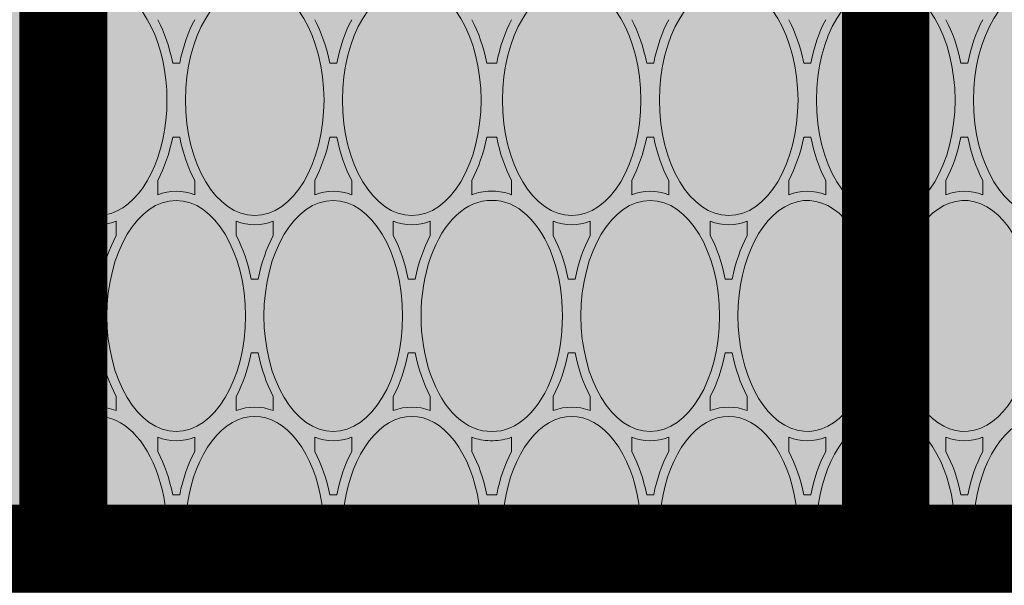
# Paper-space layout 'FP Foxhole Rain Guardian' of a CAD drawing. Extents: x -7.3 to 13, y -6.5 to 9.2.
# Drawn here: x 2 to 2.1, y 6.5 to 6.6 of the extents above; entities that cross this region are included whole.
import ezdxf

# ---------------------------------------------------------------- set-up
doc = ezdxf.new("R2010")
doc.units = 0
doc.layers.add('Ferg - Details', color=7, linetype='Continuous', lineweight=15)
doc.layers.add('Ferg - Hatch', color=253, linetype='Continuous', lineweight=15)

# ---------------------------------------------------------------- blocks, each defined once
blk = doc.blocks.new('HD Top View')
at = {"layer": 'Ferg - Details'}
blk.add_line((15.75, 28.15312553697825), (0, 28.15312553697825), dxfattribs=at)
at = {"layer": 'Ferg - Details', "color": 252, "lineweight": 5}
for p, q in [((0.1181250022530556, 26.94783330817857), (0.1181250022530556, 28.03500053472519)), ((0.8876210000538062, 28.03500053472519), (0.1181250022530556, 28.03500053472519)), ((2.18858337762038, 28.03500053472519), (1.39189329894816, 28.03500053472519)), ((3.31763701091074, 28.03500053472519), (2.52094693223852, 28.03500053472519)), ((4.567777663569978, 28.03500053472519), (3.821909309805094, 28.03500053472519)), ((1.669708875078371, 27.64590323726469), (1.547963362654941, 27.64590323726469)), ((3.03982143478053, 27.64590323726469), (3.161566947203959, 27.64590323726469)), ((2.039765148921302, 27.51846320187498), (2.039765148921302, 27.45835287968354)), ((2.669765160937598, 27.51846320187498), (2.669765160937598, 27.45835287968354)), ((1.669708875078371, 27.33090323125653), (1.547963362654941, 27.33090323125653)), ((3.03982143478053, 27.33090323125653), (3.161566947203959, 27.33090323125653)), ((1.199743103022444, 26.97652822449737), (1.321488615445873, 26.97652822449737)), ((3.509787206836456, 26.97652822449737), (3.388041694413026, 26.97652822449737)), ((0.8296868291795125, 26.84908818910766), (0.8296868291795125, 26.78897786691622)), ((3.879843480679388, 26.84908818910766), (3.879843480679388, 26.78897786691622)), ((4.509843492695684, 26.84908818910766), (4.509843492695684, 26.78897786691622)), ((0.1181250022530556, 25.60908328264394), (0.1181250022530556, 26.69023274784531)), ((1.199743103022444, 26.66152821848922), (1.321488615445873, 26.66152821848922)), ((3.509787206836456, 26.66152821848922), (3.388041694413026, 26.66152821848922)), ((1.669708875078371, 26.30715321173005), (1.547963362654941, 26.30715321173005)), ((3.03982143478053, 26.30715321173005), (3.161566947203959, 26.30715321173005)), ((2.039765148921302, 26.17971317634034), (2.039765148921302, 26.11960285414891)), ((2.669765160937598, 26.17971317634034), (2.669765160937598, 26.11960285414891)), ((1.669708875078371, 25.99215320572191), (1.547963362654941, 25.99215320572191)), ((3.03982143478053, 25.99215320572191), (3.161566947203959, 25.99215320572191)), ((1.199743103022444, 25.63777819896274), (1.321488615445873, 25.63777819896274)), ((3.509787206836456, 25.63777819896274), (3.388041694413026, 25.63777819896274)), ((0.8296868291795125, 25.45022784138159), (0.8296868291795125, 25.51033816357303)), ((3.879843480679388, 25.45022784138159), (3.879843480679388, 25.51033816357303)), ((4.509843492695684, 25.45022784138159), (4.509843492695684, 25.51033816357303)), ((0.1181250022530556, 24.27033325710931), (0.1181250022530556, 25.35148272231068)), ((1.199743103022444, 25.32277819295459), (1.321488615445873, 25.32277819295459)), ((3.509787206836456, 25.32277819295459), (3.388041694413026, 25.32277819295459)), ((1.669708875078371, 24.96840318619543), (1.547963362654941, 24.96840318619543)), ((3.03982143478053, 24.96840318619543), (3.161566947203959, 24.96840318619543)), ((2.039765148921302, 24.78085282861428), (2.039765148921302, 24.84096315080571)), ((2.669765160937598, 24.78085282861428), (2.669765160937598, 24.84096315080571)), ((1.669708875078371, 24.65340318018728), (1.547963362654941, 24.65340318018728)), ((3.03982143478053, 24.65340318018728), (3.161566947203959, 24.65340318018728)), ((1.199743103022444, 24.29902817342811), (1.321488615445873, 24.29902817342811)), ((3.509787206836456, 24.29902817342811), (3.388041694413026, 24.29902817342811)), ((0.8296868291795125, 24.1715881380384), (0.8296868291795125, 24.12935806521144)), ((0.8296868291795125, 24.08713760542177), (0.8296868291795125, 24.12935806521144)), ((3.879843480679388, 24.1715881380384), (3.879843480679388, 24.12935806521144)), ((3.879843480679388, 24.08713760542177), (3.879843480679388, 24.12935806521144)), ((4.509843492695684, 24.1715881380384), (4.509843492695684, 24.12935806521144)), ((4.509843492695684, 24.08713760542177), (4.509843492695684, 24.12935806521144)), ((0.1181250022530556, 22.90724302114949), (0.1181250022530556, 23.98839248635086)), ((1.199743103022444, 23.95968795699477), (1.321488615445873, 23.95968795699477)), ((3.509787206836456, 23.95968795699477), (3.388041694413026, 23.95968795699477)), ((1.669708875078371, 23.6053129502356), (1.547963362654941, 23.6053129502356)), ((3.03982143478053, 23.6053129502356), (3.161566947203959, 23.6053129502356)), ((2.039765148921302, 23.47787291484589), (2.039765148921302, 23.41776259265446)), ((2.669765160937598, 23.47787291484589), (2.669765160937598, 23.41776259265446)), ((1.669708875078371, 23.29031294422746), (1.547963362654941, 23.29031294422746)), ((3.03982143478053, 23.29031294422746), (3.161566947203959, 23.29031294422746)), ((1.199743103022444, 22.93593793746829), (1.321488615445873, 22.93593793746829)), ((3.509787206836456, 22.93593793746829), (3.388041694413026, 22.93593793746829)), ((0.8296868291795125, 22.80849790207858), (0.8296868291795125, 22.74838757988714)), ((3.879843480679388, 22.80849790207858), (3.879843480679388, 22.74838757988714)), ((4.509843492695684, 22.80849790207858), (4.509843492695684, 22.74838757988714)), ((0.1181250022530556, 21.56849299561486), (0.1181250022530556, 22.64964246081623)), ((1.199743103022444, 22.62093793146014), (1.321488615445873, 22.62093793146014)), ((3.509787206836456, 22.62093793146014), (3.388041694413026, 22.62093793146014)), ((1.669708875078371, 22.26656292470097), (1.547963362654941, 22.26656292470097)), ((3.03982143478053, 22.26656292470097), (3.161566947203959, 22.26656292470097)), ((2.039765148921302, 22.07901256711983), (2.039765148921302, 22.13912288931126)), ((2.669765160937598, 22.07901256711983), (2.669765160937598, 22.13912288931126)), ((1.669708875078371, 21.95156291869283), (1.547963362654941, 21.95156291869283)), ((3.03982143478053, 21.95156291869283), (3.161566947203959, 21.95156291869283)), ((1.199743103022444, 21.59718791193366), (1.321488615445873, 21.59718791193366)), ((3.509787206836456, 21.59718791193366), (3.388041694413026, 21.59718791193366)), ((0.8296868291795125, 21.40963755435251), (0.8296868291795125, 21.46974787654395)), ((3.879843480679388, 21.40963755435251), (3.879843480679388, 21.46974787654395)), ((4.509843492695684, 21.40963755435251), (4.509843492695684, 21.46974787654395)), ((0.1181250022530556, 20.22974297008023), (0.1181250022530556, 21.3108924352816)), ((1.199743103022444, 21.28218790592551), (1.321488615445873, 21.28218790592551)), ((3.509787206836456, 21.28218790592551), (3.388041694413026, 21.28218790592551)), ((1.669708875078371, 20.92781289916634), (1.547963362654941, 20.92781289916634)), ((3.03982143478053, 20.92781289916634), (3.161566947203959, 20.92781289916634)), ((2.039765148921302, 20.7402625415852), (2.039765148921302, 20.80037286377663)), ((2.669765160937598, 20.7402625415852), (2.669765160937598, 20.80037286377663)), ((1.669708875078371, 20.6128128931582), (1.547963362654941, 20.6128128931582)), ((3.03982143478053, 20.6128128931582), (3.161566947203959, 20.6128128931582)), ((1.199743103022444, 20.25843788639903), (1.321488615445873, 20.25843788639903)), ((3.509787206836456, 20.25843788639903), (3.388041694413026, 20.25843788639903)), ((0.8296868291795125, 20.13099785100932), (0.8296868291795125, 20.07088752881788)), ((3.879843480679388, 20.13099785100932), (3.879843480679388, 20.07088752881788)), ((4.509843492695684, 20.13099785100932), (4.509843492695684, 20.07088752881788)), ((0.1181250022530556, 18.89099294454561), (0.1181250022530556, 19.97214240974697)), ((1.199743103022444, 19.94343788039088), (1.321488615445873, 19.94343788039088)), ((3.509787206836456, 19.94343788039088), (3.388041694413026, 19.94343788039088))]:
    blk.add_line(p, q, dxfattribs=at)
at = {"layer": 'Ferg - Details', "color": 247, "const_width": 0.745}
blk.add_lwpolyline([(0.3725000000000023, 28.15312553697825), (0.3724999999999952, -3.552713678800501e-15)], dxfattribs=at)
at = {"layer": 'Ferg - Details'}
blk.add_lwpolyline([(0, 28.15312553697825), (15.75, 28.15312553697825), (15.75, -4.476419320669554e-15), (0, -4.476419320669554e-15)], close=True, dxfattribs=at)
at = {"layer": 'Ferg - Details', "color": 248, "const_width": 0.745}
for points in [[(0.7450000000000045, 27.77906302984357), (15.005, 27.77906302984357)], [(0.7450000000000045, 20.77031289616227), (15.005, 20.77031289616227)]]:
    blk.add_lwpolyline(points, dxfattribs=at)
at = {"layer": 'Ferg - Details', "color": 252, "lineweight": 5}
for centre in [(2.35476515492945, 27.77906302984357), (2.35476515492945, 20.77031289616227)]:
    blk.add_circle(centre, 0.2067187539428473, dxfattribs=at)
for centre, radius, start, end in [((2.35476515492945, 27.77906302984357), 0.3051562558203937, 122.9958854698447, 219.6833941029694), ((2.35476515492945, 27.77906302984357), 0.3051562558203937, 320.3166010881338, 57.00410407754415), ((1.713192247642369, 24.11718795999884), 0.4215520003376388, 178.3455940906789, 179.9999068818203), ((1.713192247642369, 24.14152817042403), 0.4215517374811503, 180.0000912969409, 181.6544109231494), ((2.996338062216531, 24.11718795999884), 0.4215517374811503, 9.311816665073165e-05, 1.654405909321109), ((2.996338062216531, 24.14152817042403), 0.4215520003376388, 358.3455959041927, 359.9999087030591), ((2.35476515492945, 20.77031289616227), 0.3051562558203937, 19.99917801080284, 160.0008155708956), ((2.35476515492945, 20.77031289616227), 0.3051562558203937, 199.9991796153709, 340.0008247617696)]:
    blk.add_arc(centre, radius, start, end, dxfattribs=at)
for centre, major_axis, ratio, start_param, end_param in [((0.5146868231713643, 27.48840323426061), (-0.9843750187754634, 6.027558579519935e-17), 0.6, 1.156160235404968, 4.323831558227539), ((2.35476515492945, 28.15777824702792), (-0.9843750187754634, 6.027558579519935e-17), 0.6, 0.2094039022922516, 1.329901933670044), ((2.35476515492945, 28.15777824702792), (-0.9843750187754634, 6.027558579519935e-17), 0.6, 1.81169068813324, 2.932188749313354), ((4.194843486687535, 27.48840323426061), (-0.9843750187754634, 6.027558579519935e-17), 0.6, 5.100946426391602, 10.60701656341553), ((0.5146868231713643, 27.48840323426061), (-1.0631250202775, 6.50976326588153e-17), 0.6296296296296298, 2.904071569442749, 3.379113912582397), ((2.35476515492945, 28.15777824702792), (-1.063125320684916, 6.509765105346431e-17), 0.6296296374787993, 0.8705847859382629, 1.269983887672424), ((2.35476515492945, 28.15777824702792), (-1.063124719870085, 6.509761426416631e-17), 0.6296296217804566, 1.871608734130859, 2.271007776260376), ((4.194843486687535, 27.48840323426061), (-1.0631250202775, 6.50976326588153e-17), 0.6296295851509952, 6.045664310455322, 6.520706653594971), ((2.35476515492945, 26.8190282214933), (-1.063124870073793, 6.509762346149079e-17), 0.6296296479443653, 5.013201236724854, 5.412600517272949), ((2.35476515492945, 26.8190282214933), (-1.063125320684916, 6.509765105346431e-17), 0.6296296374787993, 4.012177467346191, 4.411576271057129), ((2.35476515492945, 26.8190282214933), (-0.9843750187754634, 6.027558579519935e-17), 0.6, 1.570796370506287, 7.853981494903564), ((0.5146868231713643, 27.48840323426061), (-1.063124719870085, 6.509761426416631e-17), 0.6296296662591062, 1.871608734130859, 2.271007776260376), ((2.35476515492945, 26.8190282214933), (-1.0631250202775, 6.50976326588153e-17), 0.6296295851509952, 6.045664310455322, 6.520706653594971), ((2.35476515492945, 26.8190282214933), (-1.0631250202775, 6.50976326588153e-17), 0.6296296296296298, 2.904071569442749, 3.379113912582397), ((4.194843486687535, 27.48840323426061), (-1.063125320684916, 6.509765105346431e-17), 0.6296295930001737, 0.8705847859382629, 1.269983887672424), ((4.194843486687535, 27.48840323426061), (-1.063124870073793, 6.509762346149079e-17), 0.6296296479443653, 1.871608734130859, 2.271007776260376), ((0.5146868231713643, 26.14965320872598), (-0.9843750187754634, 6.027558579519935e-17), 0.6, 1.156160235404968, 5.127025127410889), ((0.5146868231713643, 26.14965320872598), (-1.063125320684916, 6.509765105346431e-17), 0.6296295930001737, 4.012177467346191, 4.411576271057129), ((4.194843486687535, 26.14965320872598), (-1.063124719870085, 6.509761426416631e-17), 0.6296296217804566, 5.013201713562012, 5.412600517272949), ((4.194843486687535, 26.14965320872598), (-1.063125320684916, 6.509765105346431e-17), 0.6296296374787993, 4.012177467346191, 4.411576271057129), ((4.194843486687535, 26.14965320872598), (-0.9843750187754634, 6.027558579519935e-17), 0.6, 3.141592741012573, 9.42477798461914), ((0.5146868231713643, 26.14965320872598), (-1.0631250202775, 6.50976326588153e-17), 0.6296296296296298, 2.904071569442749, 3.379113912582397), ((2.35476515492945, 26.8190282214933), (-1.063125320684916, 6.509765105346431e-17), 0.6296296374787993, 0.8705847859382629, 1.269983887672424), ((2.35476515492945, 26.8190282214933), (-1.063124719870085, 6.509761426416631e-17), 0.6296296217804566, 1.871608734130859, 2.271007776260376), ((4.194843486687535, 26.14965320872598), (-1.0631250202775, 6.50976326588153e-17), 0.6296295851509952, 6.045664310455322, 6.520706653594971), ((2.35476515492945, 25.48027819595866), (-1.063124870073793, 6.509762346149079e-17), 0.6296296479443653, 5.013201236724854, 5.412600517272949), ((2.35476515492945, 25.48027819595866), (-1.063125320684916, 6.509765105346431e-17), 0.6296296374787993, 4.012177467346191, 4.411576271057129), ((2.35476515492945, 25.48027819595866), (-0.9843750187754634, 6.027558579519935e-17), 0.6, 1.570796370506287, 7.853981494903564), ((0.5146868231713643, 26.14965320872598), (-1.063124719870085, 6.509761426416631e-17), 0.6296296662591062, 1.871608734130859, 2.271007776260376), ((2.35476515492945, 25.48027819595866), (-1.0631250202775, 6.50976326588153e-17), 0.6296295851509952, 6.045664310455322, 6.520706653594971), ((2.35476515492945, 25.48027819595866), (-1.0631250202775, 6.50976326588153e-17), 0.6296296296296298, 2.904071569442749, 3.379113912582397), ((4.194843486687535, 26.14965320872598), (-1.063125320684916, 6.509765105346431e-17), 0.6296295930001737, 0.8705847859382629, 1.269983887672424), ((4.194843486687535, 26.14965320872598), (-1.0631250202775, 6.50976326588153e-17), 0.6296296034657235, 1.871608734130859, 2.271007776260376), ((0.5146868231713643, 24.81090318319135), (-0.9843750187754634, 6.027558579519935e-17), 0.6, 1.156160235404968, 5.127025127410889), ((0.5146868231713643, 24.81090318319135), (-1.063125320684916, 6.509765105346431e-17), 0.6296295930001737, 4.012177467346191, 4.411576271057129), ((4.194843486687535, 24.81090318319135), (-1.063124719870085, 6.509761426416631e-17), 0.6296296217804566, 5.013201713562012, 5.412600517272949), ((4.194843486687535, 24.81090318319135), (-1.063125320684916, 6.509765105346431e-17), 0.6296296374787993, 4.012177467346191, 4.411576271057129), ((4.194843486687535, 24.81090318319135), (-0.9843750187754634, 6.027558579519935e-17), 0.6, 3.141592741012573, 9.42477798461914), ((0.5146868231713643, 24.81090318319135), (-1.0631250202775, 6.50976326588153e-17), 0.6296296296296298, 2.904071569442749, 3.379113912582397), ((2.35476515492945, 25.48027819595866), (-1.063125320684916, 6.509765105346431e-17), 0.6296296374787993, 0.8705847859382629, 1.269983887672424), ((2.35476515492945, 25.48027819595866), (-1.063124719870085, 6.509761426416631e-17), 0.6296296217804566, 1.871608734130859, 2.271007776260376), ((4.194843486687535, 24.81090318319135), (-1.0631250202775, 6.50976326588153e-17), 0.6296295851509952, 6.045664310455322, 6.520706653594971), ((2.35476515492945, 24.14152817042403), (-1.063124870073793, 6.509762346149079e-17), 0.6296296479443653, 5.013201236724854, 5.412600517272949), ((2.35476515492945, 24.14152817042403), (-1.063125320684916, 6.509765105346431e-17), 0.6296296374787993, 4.012177467346191, 4.411576271057129), ((2.35476515492945, 24.14152817042403), (-0.9843750187754634, 6.027558579519935e-17), 0.6, 3.120985984802246, 6.303791999816895), ((0.5146868231713643, 24.81090318319135), (-1.063124719870085, 6.509761426416631e-17), 0.6296296662591062, 1.871608734130859, 2.271007776260376), ((2.35476515492945, 24.14152817042403), (-1.0631250202775, 6.50976326588153e-17), 0.6296295851509952, 6.045664310455322, 6.283185482025146), ((2.35476515492945, 24.14152817042403), (-1.0631250202775, 6.50976326588153e-17), 0.6296296296296298, 3.141592741012573, 3.379113912582397), ((4.194843486687535, 24.81090318319135), (-1.063125320684916, 6.509765105346431e-17), 0.6296295930001737, 0.8705847859382629, 1.269983887672424), ((4.194843486687535, 24.81090318319135), (-1.0631250202775, 6.50976326588153e-17), 0.6296296034657235, 1.871608734130859, 2.271007776260376), ((0.5146868231713643, 23.44781294723153), (-0.9843750187754634, 6.027558579519935e-17), 0.6, 1.156160235404968, 5.127025127410889), ((2.35476515492945, 24.11718795999884), (-1.063125170481208, 6.509764185613977e-17), 0.6296296113148993, 7.890402775601046e-10, 0.2375211715698242), ((2.35476515492945, 24.11718795999884), (-0.9843750187754634, 6.027558579519935e-17), 0.6, 6.262578964233398, 9.445384979248047), ((2.35476515492945, 24.11718795999884), (-1.0631250202775, 6.50976326588153e-17), 0.6296296034657235, 2.904071569442749, 3.141592741012573), ((0.5146868231713643, 23.44781294723153), (-1.063125320684916, 6.509765105346431e-17), 0.6296295930001737, 4.012177467346191, 4.411576271057129), ((4.194843486687535, 23.44781294723153), (-0.9843750187754634, 6.027558579519935e-17), 0.6, 3.141592741012573, 9.42477798461914), ((4.194843486687535, 23.44781294723153), (-1.063124719870085, 6.509761426416631e-17), 0.6296296217804566, 5.013201713562012, 5.412600517272949), ((4.194843486687535, 23.44781294723153), (-1.063125320684916, 6.509765105346431e-17), 0.6296296374787993, 4.012177467346191, 4.411576271057129), ((0.5146868231713643, 23.44781294723153), (-1.063124870073793, 6.509762346149079e-17), 0.6296296479443653, 2.904071569442749, 3.379113912582397), ((2.35476515492945, 24.11718795999884), (-1.0631250202775, 6.50976326588153e-17), 0.6296296034657235, 0.8705847859382629, 1.269983887672424), ((2.35476515492945, 24.11718795999884), (-1.063124719870085, 6.509761426416631e-17), 0.6296296217804566, 1.871608734130859, 2.271007776260376), ((4.194843486687535, 23.44781294723153), (-1.0631250202775, 6.50976326588153e-17), 0.6296296741082703, 6.045664310455322, 6.520706653594971), ((2.35476515492945, 22.77843793446421), (-1.063124870073793, 6.509762346149079e-17), 0.6296296479443653, 5.013201236724854, 5.412600517272949), ((2.35476515492945, 22.77843793446421), (-1.063125320684916, 6.509765105346431e-17), 0.6296296374787993, 4.012177467346191, 4.411576271057129), ((2.35476515492945, 22.77843793446421), (-0.9843750187754634, 6.027558579519935e-17), 0.6, 1.570796370506287, 7.853981494903564), ((0.5146868231713643, 23.44781294723153), (-1.063124719870085, 6.509761426416631e-17), 0.6296296662591062, 1.871608734130859, 2.271007776260376), ((2.35476515492945, 22.77843793446421), (-1.0631250202775, 6.50976326588153e-17), 0.6296296741082703, 6.045664310455322, 6.520706653594971), ((2.35476515492945, 22.77843793446421), (-1.0631250202775, 6.50976326588153e-17), 0.6296296034657235, 2.904071569442749, 3.379113912582397), ((4.194843486687535, 23.44781294723153), (-1.063124870073793, 6.509762346149079e-17), 0.6296296479443653, 0.8705847263336182, 1.269983887672424), ((4.194843486687535, 23.44781294723153), (-1.0631250202775, 6.50976326588153e-17), 0.6296296034657235, 1.871608734130859, 2.271007776260376), ((0.5146868231713643, 22.1090629216969), (-0.9843750187754634, 6.027558579519935e-17), 0.6, 1.156160235404968, 5.127025127410889), ((0.5146868231713643, 22.1090629216969), (-1.063125320684916, 6.509765105346431e-17), 0.6296295930001737, 4.012177467346191, 4.411576271057129), ((4.194843486687535, 22.1090629216969), (-1.063124719870085, 6.509761426416631e-17), 0.6296296217804566, 5.013201713562012, 5.412600517272949), ((4.194843486687535, 22.1090629216969), (-1.063125320684916, 6.509765105346431e-17), 0.6296296374787993, 4.012177467346191, 4.411576271057129), ((4.194843486687535, 22.1090629216969), (-0.9843750187754634, 6.027558579519935e-17), 0.6, 3.141592741012573, 9.42477798461914), ((0.5146868231713643, 22.1090629216969), (-1.063124870073793, 6.509762346149079e-17), 0.6296296479443653, 2.904071569442749, 3.379113912582397), ((2.35476515492945, 22.77843793446421), (-1.0631250202775, 6.50976326588153e-17), 0.6296296034657235, 0.8705847859382629, 1.269983887672424), ((2.35476515492945, 22.77843793446421), (-1.063124719870085, 6.509761426416631e-17), 0.6296296217804566, 1.871608734130859, 2.271007776260376), ((4.194843486687535, 22.1090629216969), (-1.0631250202775, 6.50976326588153e-17), 0.6296296741082703, 6.045664310455322, 6.520706653594971), ((2.35476515492945, 21.43968790892959), (-1.063124870073793, 6.509762346149079e-17), 0.6296296479443653, 5.013201236724854, 5.412600517272949), ((2.35476515492945, 21.43968790892959), (-1.063125320684916, 6.509765105346431e-17), 0.6296296374787993, 4.012177467346191, 4.411576271057129), ((2.35476515492945, 21.43968790892959), (-0.9843750187754634, 6.027558579519935e-17), 0.6, 1.866388320922852, 7.558389663696289), ((0.5146868231713643, 22.1090629216969), (-1.063124719870085, 6.509761426416631e-17), 0.6296296662591062, 1.871608734130859, 2.271007776260376), ((2.35476515492945, 21.43968790892959), (-1.0631250202775, 6.50976326588153e-17), 0.6296296741082703, 6.045664310455322, 6.520706653594971), ((2.35476515492945, 21.43968790892959), (-1.0631250202775, 6.50976326588153e-17), 0.6296296034657235, 2.904071569442749, 3.379113912582397), ((4.194843486687535, 22.1090629216969), (-1.063124870073793, 6.509762346149079e-17), 0.6296296479443653, 0.8705847263336182, 1.269983887672424), ((4.194843486687535, 22.1090629216969), (-1.0631250202775, 6.50976326588153e-17), 0.6296296034657235, 1.871608734130859, 2.271007776260376), ((0.5146868231713643, 20.77031289616227), (-0.9843750187754634, 6.027558579519935e-17), 0.6, 1.156160235404968, 5.127025127410889), ((0.5146868231713643, 20.77031289616227), (-1.063125320684916, 6.509765105346431e-17), 0.6296295930001737, 4.012177467346191, 4.411576271057129), ((4.194843486687535, 20.77031289616227), (-1.063124719870085, 6.509761426416631e-17), 0.6296296217804566, 5.013201713562012, 5.412600517272949), ((4.194843486687535, 20.77031289616227), (-1.063125170481208, 6.509764185613977e-17), 0.6296296819574311, 4.012177467346191, 4.411576271057129), ((4.194843486687535, 20.77031289616227), (-0.9843750187754634, 6.027558579519935e-17), 0.6, 3.141592741012573, 9.42477798461914), ((0.5146868231713643, 20.77031289616227), (-1.063124870073793, 6.509762346149079e-17), 0.6296296479443653, 2.904071569442749, 3.379113912582397), ((2.35476515492945, 21.43968790892959), (-1.0631250202775, 6.50976326588153e-17), 0.6296296034657235, 0.8705847859382629, 1.269983887672424), ((2.35476515492945, 21.43968790892959), (-1.063124719870085, 6.509761426416631e-17), 0.6296296217804566, 1.871608734130859, 2.271007776260376), ((4.194843486687535, 20.77031289616227), (-1.0631250202775, 6.50976326588153e-17), 0.6296296741082703, 6.045664310455322, 6.520706653594971), ((2.35476515492945, 20.10093788339495), (-1.063124870073793, 6.509762346149079e-17), 0.6296296479443653, 5.013201236724854, 5.412600517272949), ((2.35476515492945, 20.10093788339495), (-1.063125320684916, 6.509765105346431e-17), 0.6296296374787993, 4.012177467346191, 4.411576271057129), ((2.35476515492945, 20.10093788339495), (-0.9843750187754634, 6.027558579519935e-17), 0.6, 5.007980823516846, 10.69998264312744), ((0.5146868231713643, 20.77031289616227), (-1.063124719870085, 6.509761426416631e-17), 0.6296296662591062, 1.871608734130859, 2.271007776260376), ((2.35476515492945, 20.10093788339495), (-1.0631250202775, 6.50976326588153e-17), 0.6296296741082703, 6.045664310455322, 6.520706653594971), ((2.35476515492945, 20.10093788339495), (-1.0631250202775, 6.50976326588153e-17), 0.6296296034657235, 2.904071569442749, 3.379113912582397), ((4.194843486687535, 20.77031289616227), (-1.063124870073793, 6.509762346149079e-17), 0.6296296479443653, 0.8705847263336182, 1.269983887672424), ((4.194843486687535, 20.77031289616227), (-1.0631250202775, 6.50976326588153e-17), 0.6296296034657235, 1.871608734130859, 2.271007776260376), ((0.5146868231713643, 19.43156287062764), (-0.9843750187754634, 6.027558579519935e-17), 0.6, 1.156160235404968, 5.127025127410889), ((0.5146868231713643, 19.43156287062764), (-1.063125320684916, 6.509765105346431e-17), 0.6296295930001737, 4.012177467346191, 4.411576271057129), ((4.194843486687535, 19.43156287062764), (-1.063124870073793, 6.509762346149079e-17), 0.6296295773018133, 5.013201713562012, 5.412600517272949), ((4.194843486687535, 19.43156287062764), (-1.063125170481208, 6.509764185613977e-17), 0.6296296819574311, 4.012177467346191, 4.411576271057129), ((4.194843486687535, 19.43156287062764), (-0.9843750187754634, 6.027558579519935e-17), 0.6, 3.141592741012573, 9.42477798461914)]:
    blk.add_ellipse(centre, major_axis=major_axis, ratio=ratio, start_param=start_param, end_param=end_param, dxfattribs=at)

psp = doc.layouts.new('FP Foxhole Rain Guardian')

# ---------------------------------------------------------------- hatches: boundary and pattern name
at = {"layer": 'Ferg - Hatch', "true_color": 0x0080ff}
h = psp.add_hatch(color=150, dxfattribs=at)
h.dxf.hatch_style = 1
edge = h.paths.add_edge_path()
edge.add_line((0.5866103561805502, 5.9447182563255), (2.391477754300082, 5.9447182563255))
edge.add_arc((2.391477754300219, 6.026803635595443), 0.08208537926994268, 269.9999999999048, 360.0000000000095)
edge.add_line((2.473563133570147, 6.026803635595456), (2.473563133570174, 6.712812831658275))
edge.add_arc((2.391477754300164, 6.712812831658221), 0.08208537927001089, 3.808976095220618e-11, 90.00000000003809)
edge.add_line((2.391477754300109, 6.794898210928231), (0.5866103561805771, 6.794898210928231))
edge.add_line((0.5866103561805778, 6.794898210928231), (0.5866103561805505, 5.944718256325499))

# ---------------------------------------------------------------- block references
at = {"layer": 'Ferg - Details', "xscale": 0.015, "yscale": 0.015, "zscale": 0.015, "rotation": 90}
for p in [(1.956370619037539, 6.496350520581591), (2.378667502092227, 6.496350520581591)]:
    psp.add_blockref('HD Top View', p, dxfattribs=at)

doc.saveas('drawing.dxf')
